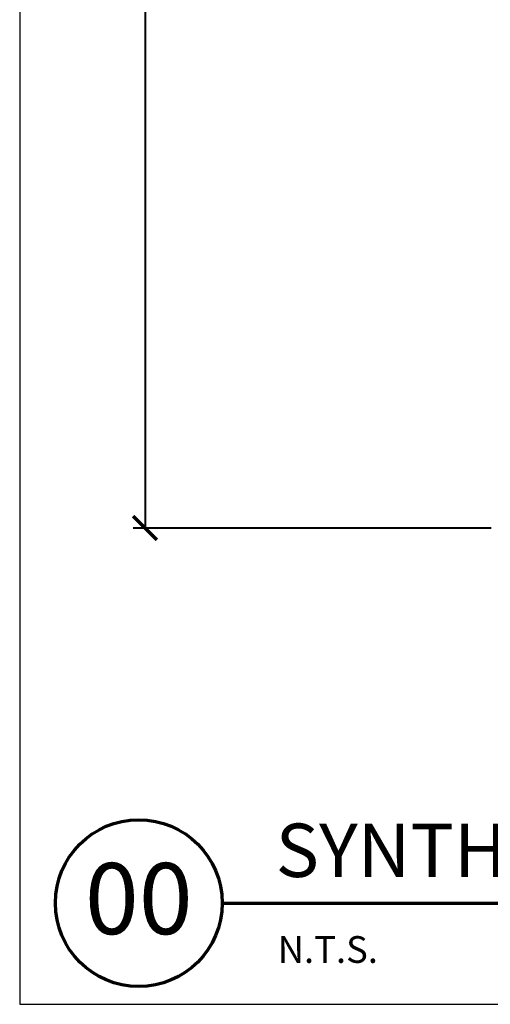
# Model space of a CAD drawing. Units: feet. Extents: x 0 to 566, y 0 to 114.
# Drawn here: x 450 to 463, y 0 to 27 of the extents above; entities that cross this region are included whole.
import ezdxf
from ezdxf.enums import TextEntityAlignment as Align

# ---------------------------------------------------------------- set-up
doc = ezdxf.new("R2010")
doc.units = ezdxf.units.FT
doc.header["$MEASUREMENT"] = 0
doc.layers.get('0').update_dxf_attribs({"lineweight": 25})
doc.layers.get('Defpoints').update_dxf_attribs({"lineweight": 25})
for name, color, linetype, lineweight in [('G-DETL-HUNT-DIMS-N', 20, 'Continuous', 40), ('G-DETL-HUNT-TTLB', 4, 'Continuous', 70), ('G-DETL-HUNT-TTLB-RDME', 13, 'Continuous', 25), ('G-DETL-HUNT-TTLB-TEXT', 1, 'Continuous', 25)]:
    doc.layers.add(name, color=color, linetype=linetype, lineweight=lineweight)
doc.layers.add('G-DETL-HUNT-NPLT', color=211, linetype='Continuous', lineweight=0, plot=False)
doc.layers.add('G-DETL-HUNT-TTLB-VFRM-NPLT', color=121, linetype='Continuous', plot=False)
doc.styles.add('DETAIL NUMBER', font='arialbd.ttf')
doc.styles.add('DETAIL TEXT', font='arial.ttf')
doc.styles.add('DETAIL TITLE', font='arialbd.ttf')
doc.styles.add('Proposed', font='arialbd.ttf')
doc.dimstyles.new('Proposed', dxfattribs={"dimtxt": 0.08, "dimasz": 0.08, "dimexe": 0.04, "dimexo": 0.04, "dimgap": 0.04, "dimtad": 1, "dimdec": 0, "dimzin": 0, "dimdsep": 46, "dimlunit": 4, "dimtxsty": 'Proposed', "dimblk": 'ARCHTICK', "dimcen": 0.04, "dimclrd": 256, "dimclre": 256, "dimclrt": 256, "dimaunit": 1, "dimadec": 4, "dimazin": 0, "dimtfac": 1, "dimtdec": 0, "dimtmove": 0, "dimatfit": 0, "dimldrblk": 'OPEN90', "dimfxl": 0.04, "dimtfillclr": 256, "dimtolj": 1, "dimtzin": 0, "dimlwd": -1, "dimlwe": -1, "dimarcsym": 0})

# ---------------------------------------------------------------- blocks, each defined once
blk = doc.blocks.new('_ARCHTICK')
at = {"color": 0, "linetype": 'ByBlock', "const_width": 0.15}
blk.add_lwpolyline([(-0.5, -0.5), (0.5, 0.5)], dxfattribs=at)
blk = doc.blocks.new('*D18')
at = {"layer": 'Defpoints', "color": 0, "transparency": 16777216}
for p in [(453.38, 48.81), (453.38, 12.846), (463.037, 12.846)]:
    blk.add_point(p, dxfattribs=at)
at = {"layer": 'G-DETL-HUNT-DIMS-N', "transparency": 16777216}
for p, q in [((453.38, 48.81), (453.38, 12.846)), ((462.717, 12.846), (453.06, 12.846))]:
    blk.add_line(p, q, dxfattribs=at)
at = {"layer": 'G-DETL-HUNT-DIMS-N', "transparency": 16777216, "xscale": 0.64, "yscale": 0.64, "zscale": 0.64}
for p, rotation in [((453.38, 48.81), 90), ((453.38, 12.846), 270)]:
    blk.add_blockref('_ARCHTICK', p, dxfattribs=dict(at, rotation=rotation))
at = {"layer": 'G-DETL-HUNT-DIMS-N', "transparency": 16777216, "insert": (452.645, 30.828), "char_height": 0.64, "attachment_point": 5, "rotation": 90, "style": 'Proposed'}
blk.add_mtext('\\A1;36" [91 CM]', dxfattribs=at)
blk = doc.blocks.new('_Open90')
at = {"color": 0, "linetype": 'ByBlock', "lineweight": -2}
for p, q in [((0, 0), (-1, 0)), ((-0.5, 0.5), (0, 0)), ((0, 0), (-0.5, -0.5))]:
    blk.add_line(p, q, dxfattribs=at)

msp = doc.modelspace()

# ---------------------------------------------------------------- linework, layer by layer
at = {"layer": 'G-DETL-HUNT-NPLT'}
for p, q in [((450, 1.2), (450, 0)), ((450, 0), (451.2, 0))]:
    msp.add_line(p, q, dxfattribs=at)
at = {"layer": 'G-DETL-HUNT-TTLB'}
msp.add_line((455.462, 2.729), (564.081, 2.729), dxfattribs=at)
msp.add_circle((453.212, 2.729), 2.25, dxfattribs=at)
at = {"layer": 'G-DETL-HUNT-TTLB-VFRM-NPLT'}
msp.add_lwpolyline([(450, 0), (566, 0), (566, 114), (450, 114)], close=True, dxfattribs=at)

# ---------------------------------------------------------------- texts
at = {"layer": 'G-DETL-HUNT-TTLB-RDME', "style": 'DETAIL TEXT'}
msp.add_text('N.T.S.', height=0.72, dxfattribs=at).set_placement((456.958, 1.118))
at = {"layer": 'G-DETL-HUNT-TTLB-TEXT', "style": 'DETAIL TITLE'}
msp.add_text('SYNTHETIC TURF KIT (ST-1600-KIT) ADJACENT TO CONCRETE', height=1.44, dxfattribs=at).set_placement((456.902, 3.434))
at = {"layer": 'G-DETL-HUNT-TTLB-TEXT', "style": 'DETAIL NUMBER'}
msp.add_text('00', height=1.92, dxfattribs=at).set_placement((453.212, 1.891), align=Align.CENTER)

# ---------------------------------------------------------------- dimensions: what is measured, and where the dimension line sits
at = {"layer": 'G-DETL-HUNT-DIMS-N'}
dim = msp.add_linear_dim(base=(453.38, 12.846), p1=(453.38, 48.81), p2=(463.037, 12.846), angle=90, text='36" [91 CM]', dimstyle='Proposed', override={"dimlunit": 5, "dimpost": '"'}, dxfattribs=at)
dim.commit()
dim.dimension.update_dxf_attribs({"geometry": '*D18', "text_midpoint": (452.645, 30.828)})

doc.saveas('drawing.dxf')
